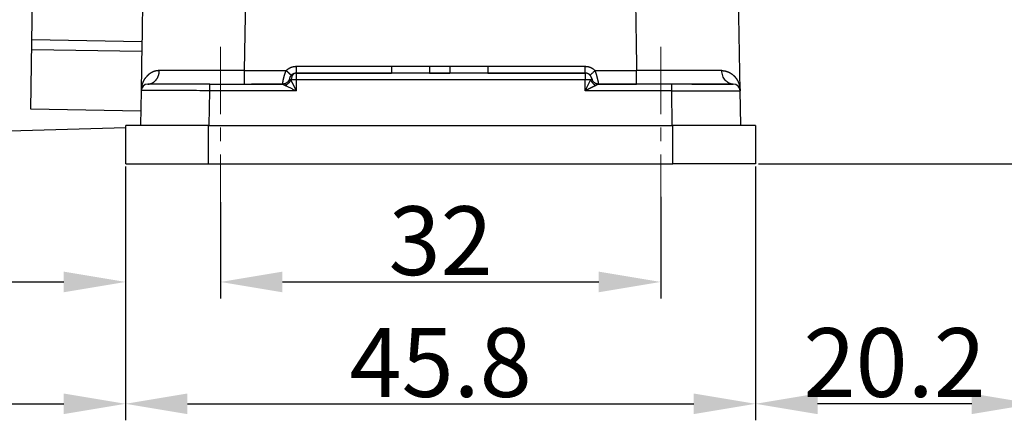
# Model space of a CAD drawing. Units: millimetres. Extents: x 1371 to 1965, y 481 to 901.
# Drawn here: x 1633 to 1704, y 728 to 757 of the extents above; entities that cross this region are included whole.
import ezdxf

# ---------------------------------------------------------------- set-up
doc = ezdxf.new("R2010")
doc.units = ezdxf.units.MM
doc.header["$LTSCALE"] = 65.395
doc.header["$PDMODE"] = 3
doc.header["$PDSIZE"] = 8
doc.linetypes.add('CENTER', pattern=[0.6, 0.375, -0.075, 0.075, -0.075])
doc.layers.get('0').update_dxf_attribs({"linetype": 'CONTINUOUS', "lineweight": 30})
doc.layers.get('Defpoints').update_dxf_attribs({"linetype": 'CONTINUOUS'})
doc.layers.add('Cen', color=1, linetype='CENTER', lineweight=15)
doc.layers.add('Dim', color=3, linetype='CONTINUOUS', lineweight=15)
doc.styles.add('Romans字体', font='romans.shx', dxfattribs={"width": 0.75})
doc.dimstyles.new('01', dxfattribs={"dimtxt": 5, "dimasz": 4.5, "dimexe": 1.2, "dimexo": 0.2, "dimgap": 0.5, "dimtad": 1, "dimdec": 1, "dimdsep": 46, "dimtxsty": 'Romans字体', "dimcen": 0, "dimclrd": 1, "dimclre": 6, "dimclrt": 4, "dimazin": 2, "dimtfac": 1, "dimtdec": 1, "dimtofl": 0, "dimtmove": 0, "dimatfit": 3, "dimfxl": 1, "dimtolj": 1, "dimtzin": 0, "dimarcsym": 0})

# ---------------------------------------------------------------- blocks, each defined once
blk = doc.blocks.new('*D46')
at = {"layer": 'Defpoints', "color": 0, "transparency": 16777216}
for p in [(1679.222, 744.54), (1647.222, 744.154), (1679.222, 738.163)]:
    blk.add_point(p, dxfattribs=at)
at = {"layer": 'Dim', "color": 6, "lineweight": -2, "transparency": 16777216}
for p, q in [((1647.222, 743.954), (1647.222, 736.963)), ((1679.222, 744.34), (1679.222, 736.963))]:
    blk.add_line(p, q, dxfattribs=at)
at = {"layer": 'Dim', "color": 1, "lineweight": -2, "transparency": 16777216}
blk.add_line((1651.722, 738.163), (1674.722, 738.163), dxfattribs=at)
at = {"layer": 'Dim', "color": 1, "transparency": 16777216}
for points in [[(1651.722, 738.913), (1651.722, 737.413), (1647.222, 738.163)], [(1674.722, 738.913), (1674.722, 737.413), (1679.222, 738.163)]]:
    blk.add_solid(points, dxfattribs=at)
at = {"layer": 'Dim', "color": 4, "transparency": 16777216, "insert": (1663.222, 741.163), "char_height": 5, "attachment_point": 5, "style": 'Romans字体'}
blk.add_mtext('\\A1;32', dxfattribs=at)
blk = doc.blocks.new('*D47')
at = {"layer": 'Defpoints', "color": 0, "transparency": 16777216}
for p in [(1672.439, 775.747), (1686.122, 746.747), (1719.814, 746.747)]:
    blk.add_point(p, dxfattribs=at)
at = {"layer": 'Dim', "color": 6, "lineweight": -2, "transparency": 16777216}
for p, q in [((1672.639, 775.747), (1721.014, 775.747)), ((1686.322, 746.747), (1721.014, 746.747))]:
    blk.add_line(p, q, dxfattribs=at)
at = {"layer": 'Dim', "color": 1, "lineweight": -2, "transparency": 16777216}
blk.add_line((1719.814, 771.247), (1719.814, 751.247), dxfattribs=at)
at = {"layer": 'Dim', "color": 1, "transparency": 16777216}
for points in [[(1719.064, 771.247), (1720.564, 771.247), (1719.814, 775.747)], [(1719.064, 751.247), (1720.564, 751.247), (1719.814, 746.747)]]:
    blk.add_solid(points, dxfattribs=at)
at = {"layer": 'Dim', "color": 4, "transparency": 16777216, "insert": (1716.814, 761.247), "char_height": 5, "attachment_point": 5, "rotation": 90, "style": 'Romans字体'}
blk.add_mtext('\\A1;29', dxfattribs=at)
blk = doc.blocks.new('*D48')
at = {"layer": 'Defpoints', "color": 0, "transparency": 16777216}
for p in [(1640.322, 746.747), (1686.122, 746.747), (1686.122, 729.305)]:
    blk.add_point(p, dxfattribs=at)
at = {"layer": 'Dim', "color": 6, "lineweight": -2, "transparency": 16777216}
for p, q in [((1640.322, 746.547), (1640.322, 728.105)), ((1686.122, 746.547), (1686.122, 728.105))]:
    blk.add_line(p, q, dxfattribs=at)
at = {"layer": 'Dim', "color": 1, "lineweight": -2, "transparency": 16777216}
blk.add_line((1644.822, 729.305), (1681.622, 729.305), dxfattribs=at)
at = {"layer": 'Dim', "color": 1, "transparency": 16777216}
for points in [[(1644.822, 730.055), (1644.822, 728.555), (1640.322, 729.305)], [(1681.622, 730.055), (1681.622, 728.555), (1686.122, 729.305)]]:
    blk.add_solid(points, dxfattribs=at)
at = {"layer": 'Dim', "color": 4, "transparency": 16777216, "insert": (1663.222, 732.305), "char_height": 5, "attachment_point": 5, "style": 'Romans字体'}
blk.add_mtext('\\A1;45.8', dxfattribs=at)
blk = doc.blocks.new('*D49')
at = {"layer": 'Defpoints', "color": 0, "transparency": 16777216}
for p in [(1706.328, 764.447), (1686.122, 736.926), (1686.122, 729.305)]:
    blk.add_point(p, dxfattribs=at)
at = {"layer": 'Dim', "color": 6, "lineweight": -2, "transparency": 16777216}
for p, q in [((1706.328, 764.247), (1706.328, 728.105)), ((1686.122, 736.726), (1686.122, 728.105))]:
    blk.add_line(p, q, dxfattribs=at)
at = {"layer": 'Dim', "color": 1, "lineweight": -2, "transparency": 16777216}
blk.add_line((1701.828, 729.305), (1690.622, 729.305), dxfattribs=at)
at = {"layer": 'Dim', "color": 1, "transparency": 16777216}
for points in [[(1690.622, 730.055), (1690.622, 728.555), (1686.122, 729.305)], [(1701.828, 730.055), (1701.828, 728.555), (1706.328, 729.305)]]:
    blk.add_solid(points, dxfattribs=at)
at = {"layer": 'Dim', "color": 4, "transparency": 16777216, "insert": (1696.225, 732.305), "char_height": 5, "attachment_point": 5, "style": 'Romans字体'}
blk.add_mtext('\\A1;20.2', dxfattribs=at)
blk = doc.blocks.new('*D50')
at = {"layer": 'Defpoints', "color": 0, "transparency": 16777216}
for p in [(1567.783, 775.847), (1640.322, 736.926), (1640.322, 729.305)]:
    blk.add_point(p, dxfattribs=at)
at = {"layer": 'Dim', "color": 6, "lineweight": -2, "transparency": 16777216}
for p, q in [((1567.783, 775.647), (1567.783, 728.105)), ((1640.322, 736.726), (1640.322, 728.105))]:
    blk.add_line(p, q, dxfattribs=at)
at = {"layer": 'Dim', "color": 1, "lineweight": -2, "transparency": 16777216}
blk.add_line((1572.283, 729.305), (1635.822, 729.305), dxfattribs=at)
at = {"layer": 'Dim', "color": 1, "transparency": 16777216}
for points in [[(1572.283, 730.055), (1572.283, 728.555), (1567.783, 729.305)], [(1635.822, 730.055), (1635.822, 728.555), (1640.322, 729.305)]]:
    blk.add_solid(points, dxfattribs=at)
at = {"layer": 'Dim', "color": 4, "transparency": 16777216, "insert": (1604.052, 732.305), "char_height": 5, "attachment_point": 5, "style": 'Romans字体'}
blk.add_mtext('\\A1;72.5', dxfattribs=at)
blk = doc.blocks.new('*D51')
at = {"layer": 'Defpoints', "color": 0, "transparency": 16777216}
for p in [(1615.347, 810.397), (1640.322, 738.859), (1640.322, 738.163)]:
    blk.add_point(p, dxfattribs=at)
at = {"layer": 'Dim', "color": 6, "lineweight": -2, "transparency": 16777216}
for p, q in [((1615.347, 810.197), (1615.347, 736.963)), ((1640.322, 738.659), (1640.322, 736.963))]:
    blk.add_line(p, q, dxfattribs=at)
at = {"layer": 'Dim', "color": 1, "lineweight": -2, "transparency": 16777216}
blk.add_line((1619.847, 738.163), (1635.822, 738.163), dxfattribs=at)
at = {"layer": 'Dim', "color": 1, "transparency": 16777216}
for points in [[(1619.847, 738.913), (1619.847, 737.413), (1615.347, 738.163)], [(1635.822, 738.913), (1635.822, 737.413), (1640.322, 738.163)]]:
    blk.add_solid(points, dxfattribs=at)
at = {"layer": 'Dim', "color": 4, "transparency": 16777216, "insert": (1627.834, 741.163), "char_height": 5, "attachment_point": 5, "style": 'Romans字体'}
blk.add_mtext('\\A1;25', dxfattribs=at)

msp = doc.modelspace()

# ---------------------------------------------------------------- linework, layer by layer
at = {"linetype": 'Continuous', "lineweight": 25}
for p, q in [((1648.974, 753.53), (1649.266, 770.253)), ((1633.425, 750.717), (1633.743, 768.932)), ((1684.995, 752.056), (1684.742, 766.559)), ((1633.513, 755.784), (1641.512, 755.645)), ((1633.501, 755.07), (1641.499, 754.93)), ((1652.722, 753.839), (1659.646, 753.839)), ((1659.646, 753.847), (1659.646, 753.347)), ((1659.646, 753.847), (1662.42, 753.847)), ((1662.42, 753.847), (1662.42, 753.347)), ((1662.42, 753.839), (1663.886, 753.839)), ((1663.886, 753.847), (1663.886, 753.347)), ((1663.886, 753.847), (1666.66, 753.847)), ((1666.659, 753.839), (1673.722, 753.839)), ((1666.66, 753.847), (1666.66, 753.347)), ((1648.974, 753.53), (1651.999, 753.53)), ((1652.361, 753.193), (1652.354, 753.198)), ((1652.722, 753.347), (1659.647, 753.347)), ((1652.722, 753.347), (1652.722, 752.856)), ((1662.42, 753.347), (1663.886, 753.347)), ((1666.66, 753.347), (1673.722, 753.347)), ((1674.083, 753.193), (1674.09, 753.198)), ((1674.445, 753.53), (1677.47, 753.53)), ((1646.449, 752.547), (1641.949, 752.547)), ((1651.742, 752.547), (1649.472, 752.547)), ((1652.722, 752.856), (1652.722, 752.056)), ((1679.996, 752.547), (1674.701, 752.547)), ((1674.702, 752.547), (1677.47, 752.547)), ((1684.495, 752.547), (1679.996, 752.547)), ((1641.449, 752.056), (1641.405, 749.548)), ((1646.405, 749.548), (1646.448, 752.056)), ((1652.722, 752.056), (1646.448, 752.056)), ((1679.995, 752.056), (1673.722, 752.056)), ((1679.995, 752.056), (1680.039, 749.548)), ((1685.038, 749.548), (1684.994, 752.089)), ((1641.423, 750.578), (1633.425, 750.717)), ((1646.337, 749.547), (1640.338, 749.547)), ((1686.106, 749.547), (1680.107, 749.547)), ((1640.338, 749.362), (1628.394, 749.023)), ((1640.338, 746.747), (1646.337, 746.747)), ((1686.106, 746.747), (1680.107, 746.747))]:
    msp.add_line(p, q, dxfattribs=at)
msp.add_arc((1652.722, 752.847), 0.5, 90.27666, 168.46477, dxfattribs=at)
for centre, major_axis, ratio, start_param, end_param in [((1641.949, 752.047), (0, -0.5), 1, 3.141611, 4.694918), ((1646.448, 752.047), (0, 0.5), 0.000054, 4.729843, 6.283172), ((1652.722, 752.847), (-0.5, 0), 0.017452, 5.497787, 5.639888), ((1652.722, 752.847), (-0.5, 0), 0.017452, 4.712389, 5.497787), ((1679.995, 752.047), (0, -0.5), 0.000054, 3.159052, 4.694796), ((1684.495, 752.047), (0, -0.5), 1, 1.588249, 3.141567)]:
    msp.add_ellipse(centre, major_axis=major_axis, ratio=ratio, start_param=start_param, end_param=end_param, dxfattribs=at)
for points, degree in [([(1641.767, 770.257), (1641.661, 764.19), (1641.555, 758.123), (1641.449, 752.056)], 3), ([(1677.256, 765.825), (1677.327, 761.727), (1677.399, 757.628), (1677.47, 753.53)], 3), ([(1673.722, 753.839), (1673.925, 753.838), (1674.298, 753.681), (1674.445, 753.53)], 2), ([(1673.774, 753.345), (1673.751, 753.347), (1673.723, 753.343)], 2), ([(1674.276, 752.855), (1674.229, 752.868), (1674.21, 752.956)], 2), ([(1646.449, 752.547), (1651.744, 752.547)], 1), ([(1673.722, 752.856), (1666.722, 752.856), (1659.722, 752.856), (1652.722, 752.856)], 3), ([(1673.722, 752.056), (1673.722, 752.323), (1673.722, 752.59), (1673.722, 752.856)], 3), ([(1640.338, 746.747), (1640.338, 749.547)], 1), ([(1646.337, 746.747), (1646.337, 747.681), (1646.337, 748.614), (1646.337, 749.547)], 3), ([(1646.337, 749.547), (1680.107, 749.547)], 1), ([(1680.107, 746.747), (1680.107, 749.547)], 1), ([(1686.106, 749.547), (1686.106, 746.747)], 1), ([(1646.337, 746.747), (1657.594, 746.747), (1668.85, 746.747), (1680.107, 746.747)], 3)]:
    msp.add_open_spline(points, degree=degree, dxfattribs=at)
for points, degree, knots in [([(1651.999, 753.53), (1652.146, 753.679), (1652.331, 753.759), (1652.513, 753.837), (1652.722, 753.839)], 2, [0, 0, 0, 0.5, 0.5, 1, 1, 1]), ([(1652.722, 753.839), (1652.722, 753.806), (1652.722, 753.774), (1652.722, 753.711), (1652.722, 753.68), (1652.722, 753.62), (1652.722, 753.592), (1652.722, 753.538), (1652.722, 753.514), (1652.722, 753.468), (1652.722, 753.448), (1652.722, 753.412), (1652.722, 753.397), (1652.722, 753.372), (1652.722, 753.363), (1652.722, 753.351), (1652.722, 753.347), (1652.722, 753.347)], 3, [0, 0, 0, 0, 0.125039, 0.125039, 0.250077, 0.250077, 0.375116, 0.375116, 0.500155, 0.500155, 0.625194, 0.625194, 0.750232, 0.750232, 0.875271, 0.875271, 1, 1, 1, 1]), ([(1673.722, 753.347), (1673.722, 753.347), (1673.722, 753.351), (1673.722, 753.363), (1673.722, 753.372), (1673.722, 753.397), (1673.722, 753.412), (1673.722, 753.448), (1673.722, 753.468), (1673.722, 753.514), (1673.722, 753.538), (1673.722, 753.592), (1673.722, 753.62), (1673.722, 753.68), (1673.722, 753.711), (1673.722, 753.774), (1673.722, 753.806), (1673.722, 753.839)], 3, [0, 0, 0, 0, 0.124729, 0.124729, 0.249768, 0.249768, 0.374806, 0.374806, 0.499845, 0.499845, 0.624884, 0.624884, 0.749923, 0.749923, 0.874961, 0.874961, 1, 1, 1, 1]), ([(1642.775, 753.523), (1642.77, 753.523), (1642.761, 753.524), (1642.746, 753.524), (1642.731, 753.524), (1642.717, 753.523), (1642.703, 753.523), (1642.688, 753.522), (1642.674, 753.521), (1642.66, 753.52), (1642.646, 753.519), (1642.632, 753.517), (1642.618, 753.516), (1642.605, 753.514), (1642.591, 753.512), (1642.578, 753.51), (1642.564, 753.508), (1642.551, 753.505), (1642.538, 753.503), (1642.525, 753.5), (1642.511, 753.497), (1642.499, 753.494), (1642.486, 753.491), (1642.473, 753.488), (1642.46, 753.485), (1642.448, 753.481), (1642.435, 753.477), (1642.423, 753.474), (1642.411, 753.47), (1642.399, 753.466), (1642.386, 753.461), (1642.374, 753.457), (1642.363, 753.453), (1642.351, 753.448), (1642.339, 753.444), (1642.328, 753.439), (1642.316, 753.434), (1642.305, 753.429), (1642.293, 753.424), (1642.282, 753.419), (1642.271, 753.414), (1642.26, 753.408), (1642.249, 753.403), (1642.238, 753.397), (1642.227, 753.392), (1642.217, 753.386), (1642.206, 753.38), (1642.195, 753.374), (1642.185, 753.368), (1642.175, 753.362), (1642.164, 753.356), (1642.154, 753.35), (1642.144, 753.344), (1642.134, 753.338), (1642.124, 753.331), (1642.115, 753.325), (1642.105, 753.318), (1642.095, 753.312), (1642.086, 753.305), (1642.076, 753.298), (1642.067, 753.292), (1642.057, 753.285), (1642.048, 753.278), (1642.039, 753.271), (1642.03, 753.264), (1642.021, 753.257), (1642.012, 753.25), (1642.003, 753.243), (1641.995, 753.236), (1641.986, 753.228), (1641.978, 753.221), (1641.969, 753.214), (1641.961, 753.207), (1641.952, 753.199), (1641.944, 753.192), (1641.936, 753.184), (1641.928, 753.177), (1641.92, 753.169), (1641.912, 753.162), (1641.904, 753.154), (1641.896, 753.147), (1641.889, 753.139), (1641.881, 753.131), (1641.873, 753.123), (1641.866, 753.116), (1641.859, 753.108), (1641.84, 753.088), (1641.811, 753.056), (1641.774, 753.01), (1641.739, 752.964), (1641.708, 752.917), (1641.679, 752.871), (1641.653, 752.826), (1641.628, 752.78), (1641.607, 752.736), (1641.587, 752.692), (1641.569, 752.649), (1641.552, 752.607), (1641.538, 752.566), (1641.525, 752.526), (1641.513, 752.487), (1641.503, 752.449), (1641.494, 752.413), (1641.486, 752.377), (1641.479, 752.343), (1641.473, 752.311), (1641.468, 752.279), (1641.464, 752.249), (1641.46, 752.221), (1641.457, 752.193), (1641.455, 752.167), (1641.453, 752.142), (1641.451, 752.119), (1641.45, 752.097), (1641.45, 752.076), (1641.449, 752.063), (1641.449, 752.056)], 3, [0, 0, 0, 0, 0.005544, 0.011079, 0.016607, 0.022127, 0.027639, 0.033144, 0.038642, 0.044132, 0.049615, 0.055091, 0.06056, 0.066022, 0.071478, 0.076926, 0.082367, 0.087802, 0.09323, 0.098651, 0.104065, 0.109472, 0.114872, 0.120266, 0.125653, 0.131033, 0.136407, 0.141775, 0.147136, 0.152492, 0.157841, 0.163184, 0.16852, 0.173851, 0.179175, 0.184494, 0.189806, 0.195113, 0.200413, 0.205708, 0.210996, 0.216278, 0.221554, 0.226824, 0.232089, 0.237347, 0.2426, 0.247847, 0.253088, 0.258324, 0.263553, 0.268778, 0.273996, 0.279209, 0.284417, 0.289619, 0.294815, 0.300006, 0.305191, 0.310371, 0.315545, 0.320714, 0.325877, 0.331034, 0.336186, 0.341332, 0.346473, 0.351609, 0.356739, 0.361863, 0.366982, 0.372096, 0.377204, 0.382308, 0.387405, 0.392498, 0.397585, 0.402667, 0.407744, 0.412815, 0.417881, 0.422942, 0.427998, 0.433048, 0.438094, 0.443134, 0.448168, 0.476835, 0.504813, 0.532104, 0.558707, 0.584622, 0.609848, 0.634386, 0.658234, 0.681395, 0.703867, 0.725651, 0.746746, 0.767153, 0.78687, 0.805899, 0.824239, 0.841889, 0.858851, 0.875123, 0.890707, 0.905601, 0.919808, 0.933326, 0.946156, 0.958299, 0.969755, 0.980524, 0.990605, 1, 1, 1, 1]), ([(1648.974, 753.53), (1648.67, 753.53), (1648.366, 753.529), (1647.762, 753.529), (1647.463, 753.529), (1646.873, 753.528), (1646.582, 753.528), (1646.014, 753.527), (1645.737, 753.527), (1645.199, 753.526), (1644.939, 753.526), (1644.44, 753.526), (1644.201, 753.525), (1643.748, 753.525), (1643.534, 753.524), (1643.133, 753.524), (1642.947, 753.524), (1642.775, 753.523)], 3, [0, 0, 0, 0, 0.125, 0.125, 0.25, 0.25, 0.375, 0.375, 0.5, 0.5, 0.625, 0.625, 0.75, 0.75, 0.875, 0.875, 1, 1, 1, 1]), ([(1648.974, 752.547), (1648.974, 752.547), (1648.974, 752.554), (1648.974, 752.579), (1648.974, 752.597), (1648.974, 752.646), (1648.974, 752.677), (1648.974, 752.748), (1648.974, 752.789), (1648.974, 752.88), (1648.974, 752.929), (1648.974, 753.036), (1648.974, 753.093), (1648.974, 753.212), (1648.974, 753.274), (1648.974, 753.401), (1648.974, 753.465), (1648.974, 753.53)], 3, [0, 0, 0, 0, 0.124851, 0.124851, 0.249872, 0.249872, 0.374893, 0.374893, 0.499915, 0.499915, 0.624936, 0.624936, 0.749957, 0.749957, 0.874979, 0.874979, 1, 1, 1, 1]), ([(1651.742, 752.566), (1651.742, 752.567), (1651.743, 752.569), (1651.743, 752.571), (1651.743, 752.575), (1651.744, 752.579), (1651.744, 752.582), (1651.745, 752.587), (1651.745, 752.591), (1651.746, 752.595), (1651.746, 752.6), (1651.747, 752.605), (1651.748, 752.61), (1651.748, 752.615), (1651.749, 752.621), (1651.75, 752.626), (1651.751, 752.632), (1651.752, 752.638), (1651.752, 752.644), (1651.753, 752.651), (1651.754, 752.657), (1651.755, 752.664), (1651.757, 752.671), (1651.758, 752.678), (1651.759, 752.685), (1651.76, 752.692), (1651.761, 752.7), (1651.763, 752.707), (1651.764, 752.715), (1651.765, 752.723), (1651.767, 752.731), (1651.768, 752.739), (1651.77, 752.747), (1651.771, 752.756), (1651.773, 752.764), (1651.774, 752.773), (1651.776, 752.782), (1651.778, 752.791), (1651.779, 752.799), (1651.781, 752.809), (1651.783, 752.818), (1651.785, 752.827), (1651.787, 752.836), (1651.788, 752.846), (1651.79, 752.855), (1651.792, 752.865), (1651.794, 752.875), (1651.797, 752.884), (1651.799, 752.894), (1651.801, 752.904), (1651.803, 752.914), (1651.805, 752.924), (1651.808, 752.935), (1651.81, 752.945), (1651.812, 752.955), (1651.815, 752.965), (1651.817, 752.976), (1651.82, 752.986), (1651.822, 752.997), (1651.825, 753.007), (1651.827, 753.018), (1651.83, 753.028), (1651.833, 753.039), (1651.835, 753.05), (1651.838, 753.06), (1651.841, 753.071), (1651.844, 753.082), (1651.847, 753.093), (1651.849, 753.103), (1651.852, 753.114), (1651.855, 753.125), (1651.858, 753.136), (1651.862, 753.147), (1651.865, 753.158), (1651.868, 753.169), (1651.871, 753.179), (1651.874, 753.19), (1651.878, 753.201), (1651.881, 753.212), (1651.884, 753.223), (1651.888, 753.234), (1651.891, 753.245), (1651.895, 753.256), (1651.898, 753.267), (1651.902, 753.277), (1651.905, 753.288), (1651.909, 753.299), (1651.913, 753.31), (1651.916, 753.321), (1651.92, 753.331), (1651.924, 753.342), (1651.928, 753.353), (1651.932, 753.364), (1651.936, 753.374), (1651.94, 753.385), (1651.944, 753.396), (1651.948, 753.406), (1651.952, 753.417), (1651.956, 753.427), (1651.96, 753.438), (1651.964, 753.448), (1651.968, 753.458), (1651.973, 753.469), (1651.977, 753.479), (1651.981, 753.489), (1651.986, 753.5), (1651.99, 753.51), (1651.995, 753.52), (1651.998, 753.527), (1651.999, 753.53)], 3, [0, 0, 0, 0, 0.00853, 0.019551, 0.030537, 0.041488, 0.052403, 0.063283, 0.074128, 0.084938, 0.095713, 0.106454, 0.117159, 0.12783, 0.138466, 0.149068, 0.159636, 0.170169, 0.180668, 0.191133, 0.201564, 0.211961, 0.222324, 0.232654, 0.242949, 0.253212, 0.26344, 0.273636, 0.283798, 0.293927, 0.304023, 0.314086, 0.324116, 0.334114, 0.344079, 0.354011, 0.363911, 0.373779, 0.383614, 0.393418, 0.403189, 0.412928, 0.422636, 0.432312, 0.441957, 0.45157, 0.461152, 0.470703, 0.480223, 0.489712, 0.49917, 0.508598, 0.517995, 0.527361, 0.536697, 0.546003, 0.55528, 0.564526, 0.573742, 0.582929, 0.592086, 0.601214, 0.610313, 0.619383, 0.628424, 0.637436, 0.646419, 0.655374, 0.664301, 0.673199, 0.68207, 0.690912, 0.699727, 0.708514, 0.717274, 0.726006, 0.734712, 0.74339, 0.752042, 0.760667, 0.769265, 0.777837, 0.786384, 0.794904, 0.803398, 0.811867, 0.82031, 0.828728, 0.837121, 0.845489, 0.853833, 0.862151, 0.870446, 0.878716, 0.886962, 0.895185, 0.903384, 0.911559, 0.919711, 0.927841, 0.935947, 0.944031, 0.952092, 0.960131, 0.968148, 0.976143, 0.984117, 0.992069, 1, 1, 1, 1]), ([(1652.232, 752.947), (1652.221, 752.892), (1652.2, 752.838), (1652.141, 752.74), (1652.103, 752.696), (1652.015, 752.623), (1651.965, 752.595), (1651.858, 752.556), (1651.801, 752.546), (1651.744, 752.546)], 3, [0, 0, 0, 0, 0.25, 0.25, 0.5, 0.5, 0.75, 0.75, 1, 1, 1, 1]), ([(1652.232, 752.947), (1652.232, 752.948), (1652.232, 752.948), (1652.232, 752.948), (1652.232, 752.947), (1652.233, 752.947), (1652.233, 752.946), (1652.233, 752.945), (1652.234, 752.944), (1652.234, 752.942), (1652.235, 752.941), (1652.236, 752.939), (1652.237, 752.937), (1652.238, 752.935), (1652.239, 752.932), (1652.24, 752.93), (1652.241, 752.927), (1652.243, 752.924), (1652.244, 752.921), (1652.246, 752.918), (1652.25, 752.912), (1652.257, 752.902), (1652.268, 752.89), (1652.279, 752.879), (1652.291, 752.87), (1652.302, 752.863), (1652.312, 752.857), (1652.319, 752.854), (1652.322, 752.853)], 3, [0, 0, 0, 0, 0.020715, 0.041666, 0.062876, 0.084366, 0.106156, 0.128264, 0.150705, 0.173493, 0.196641, 0.220159, 0.244055, 0.268337, 0.293011, 0.318081, 0.343549, 0.369418, 0.395689, 0.42236, 0.44943, 0.55836, 0.657304, 0.746185, 0.824935, 0.893499, 0.951851, 1, 1, 1, 1]), ([(1652.718, 753.347), (1652.695, 753.347), (1652.672, 753.344), (1652.627, 753.331), (1652.605, 753.322), (1652.563, 753.297), (1652.543, 753.282), (1652.505, 753.246), (1652.487, 753.225), (1652.454, 753.18), (1652.44, 753.155), (1652.415, 753.101), (1652.404, 753.073), (1652.386, 753.013), (1652.38, 752.982), (1652.371, 752.918), (1652.368, 752.886), (1652.368, 752.854)], 3, [0, 0, 0, 0, 0.125, 0.125, 0.25, 0.25, 0.375, 0.375, 0.5, 0.5, 0.625, 0.625, 0.75, 0.75, 0.875, 0.875, 1, 1, 1, 1]), ([(1673.722, 753.347), (1666.721, 753.347), (1659.721, 753.347), (1652.72, 753.347), (1652.72, 753.347), (1652.719, 753.347)], 3, [0, 0, 0, 0, 0.99998, 0.99998, 1, 1, 1, 1]), ([(1673.722, 753.348), (1673.722, 753.348), (1673.722, 753.347), (1673.722, 753.347), (1673.722, 753.346), (1673.722, 753.344), (1673.722, 753.343), (1673.722, 753.341), (1673.722, 753.339), (1673.722, 753.336), (1673.722, 753.334), (1673.722, 753.331), (1673.722, 753.328), (1673.722, 753.324), (1673.722, 753.32), (1673.722, 753.316), (1673.722, 753.312), (1673.722, 753.307), (1673.722, 753.302), (1673.722, 753.297), (1673.722, 753.291), (1673.722, 753.286), (1673.722, 753.28), (1673.722, 753.273), (1673.722, 753.267), (1673.722, 753.26), (1673.722, 753.253), (1673.722, 753.246), (1673.722, 753.238), (1673.722, 753.23), (1673.722, 753.222), (1673.722, 753.214), (1673.722, 753.202), (1673.722, 753.186), (1673.722, 753.167), (1673.722, 753.147), (1673.722, 753.127), (1673.722, 753.105), (1673.722, 753.083), (1673.722, 753.061), (1673.722, 753.038), (1673.722, 753.014), (1673.722, 752.989), (1673.722, 752.964), (1673.722, 752.938), (1673.722, 752.911), (1673.722, 752.884), (1673.722, 752.866), (1673.722, 752.856)], 3, [0, 0, 0, 0, 0.017299, 0.034447, 0.051443, 0.068288, 0.084987, 0.101543, 0.117964, 0.134258, 0.150436, 0.166507, 0.182482, 0.198373, 0.214192, 0.229949, 0.245656, 0.261326, 0.276968, 0.292593, 0.308211, 0.323833, 0.339469, 0.355128, 0.370821, 0.386556, 0.402342, 0.418187, 0.434102, 0.450095, 0.466176, 0.482354, 0.49864, 0.532075, 0.565133, 0.597895, 0.630437, 0.662841, 0.695192, 0.727584, 0.760115, 0.792894, 0.82603, 0.85963, 0.893784, 0.928558, 0.963973, 1, 1, 1, 1]), ([(1674.212, 752.948), (1674.211, 752.952), (1674.209, 752.961), (1674.205, 752.975), (1674.202, 752.988), (1674.198, 753.001), (1674.193, 753.014), (1674.189, 753.026), (1674.184, 753.039), (1674.179, 753.051), (1674.173, 753.063), (1674.168, 753.074), (1674.162, 753.086), (1674.155, 753.097), (1674.149, 753.108), (1674.142, 753.119), (1674.135, 753.13), (1674.127, 753.14), (1674.12, 753.151), (1674.112, 753.161), (1674.104, 753.171), (1674.095, 753.18), (1674.086, 753.19), (1674.077, 753.199), (1674.068, 753.208), (1674.059, 753.217), (1674.049, 753.226), (1674.036, 753.237), (1674.02, 753.249), (1674, 753.263), (1673.98, 753.276), (1673.959, 753.288), (1673.938, 753.299), (1673.916, 753.309), (1673.893, 753.318), (1673.871, 753.325), (1673.847, 753.332), (1673.823, 753.337), (1673.799, 753.341), (1673.779, 753.344), (1673.768, 753.345), (1673.765, 753.345)], 3, [0, 0, 0, 0, 0.021757, 0.043335, 0.064733, 0.085953, 0.107001, 0.127886, 0.148617, 0.169208, 0.189672, 0.210025, 0.23028, 0.250455, 0.270564, 0.290623, 0.310648, 0.330655, 0.350657, 0.37067, 0.390706, 0.41078, 0.430906, 0.451097, 0.471365, 0.491724, 0.512187, 0.532766, 0.57079, 0.608479, 0.645915, 0.683187, 0.720388, 0.757613, 0.794966, 0.83255, 0.870467, 0.908808, 0.947651, 0.987057, 1, 1, 1, 1]), ([(1674.112, 753.217), (1674.121, 753.226), (1674.132, 753.236), (1674.159, 753.26), (1674.174, 753.274), (1674.207, 753.305), (1674.226, 753.322), (1674.265, 753.359), (1674.286, 753.379), (1674.329, 753.42), (1674.352, 753.441), (1674.398, 753.485), (1674.421, 753.508), (1674.445, 753.53)], 3, [0, 0, 0, 0, 0.166649, 0.166649, 0.333319, 0.333319, 0.49999, 0.49999, 0.66666, 0.66666, 0.83333, 0.83333, 1, 1, 1, 1]), ([(1674.212, 752.948), (1674.212, 752.947), (1674.21, 752.945), (1674.202, 752.936), (1674.196, 752.93), (1674.181, 752.914), (1674.171, 752.904), (1674.149, 752.881), (1674.136, 752.868), (1674.122, 752.853)], 3, [0, 0, 0, 0, 0.25, 0.25, 0.5, 0.5, 0.75, 0.75, 1, 1, 1, 1]), ([(1674.31, 752.735), (1674.286, 752.766), (1674.265, 752.8), (1674.232, 752.871), (1674.22, 752.909), (1674.212, 752.948)], 3, [0, 0, 0, 0, 0.5, 0.5, 1, 1, 1, 1]), ([(1674.702, 752.548), (1674.702, 752.548), (1674.702, 752.548), (1674.702, 752.548), (1674.702, 752.548), (1674.702, 752.549), (1674.702, 752.55), (1674.702, 752.551), (1674.702, 752.553), (1674.702, 752.554), (1674.702, 752.556), (1674.702, 752.558), (1674.702, 752.561), (1674.702, 752.563), (1674.702, 752.566), (1674.702, 752.569), (1674.702, 752.572), (1674.702, 752.575), (1674.702, 752.579), (1674.702, 752.583), (1674.702, 752.587), (1674.702, 752.591), (1674.701, 752.596), (1674.701, 752.6), (1674.701, 752.605), (1674.701, 752.61), (1674.7, 752.615), (1674.7, 752.621), (1674.699, 752.627), (1674.699, 752.633), (1674.698, 752.639), (1674.698, 752.645), (1674.697, 752.652), (1674.696, 752.658), (1674.695, 752.665), (1674.694, 752.672), (1674.693, 752.68), (1674.692, 752.687), (1674.691, 752.695), (1674.69, 752.703), (1674.689, 752.711), (1674.688, 752.719), (1674.686, 752.728), (1674.685, 752.737), (1674.683, 752.745), (1674.681, 752.754), (1674.679, 752.764), (1674.677, 752.773), (1674.675, 752.782), (1674.673, 752.792), (1674.671, 752.802), (1674.668, 752.812), (1674.666, 752.822), (1674.663, 752.832), (1674.66, 752.845), (1674.655, 752.861), (1674.65, 752.88), (1674.645, 752.9), (1674.64, 752.92), (1674.634, 752.941), (1674.629, 752.962), (1674.624, 752.984), (1674.618, 753.006), (1674.612, 753.029), (1674.607, 753.051), (1674.6, 753.075), (1674.594, 753.098), (1674.588, 753.122), (1674.581, 753.147), (1674.574, 753.171), (1674.567, 753.196), (1674.559, 753.221), (1674.551, 753.246), (1674.543, 753.272), (1674.535, 753.297), (1674.526, 753.323), (1674.517, 753.349), (1674.507, 753.375), (1674.498, 753.401), (1674.488, 753.427), (1674.477, 753.453), (1674.467, 753.479), (1674.456, 753.504), (1674.448, 753.522), (1674.445, 753.53)], 3, [0, 0, 0, 0, 0.009328, 0.018658, 0.027988, 0.037319, 0.046651, 0.055984, 0.065318, 0.074653, 0.08399, 0.093328, 0.102668, 0.11201, 0.121353, 0.130698, 0.140046, 0.149395, 0.158748, 0.168102, 0.17746, 0.18682, 0.196183, 0.20555, 0.214921, 0.224295, 0.233673, 0.243056, 0.252443, 0.261835, 0.271233, 0.280636, 0.290046, 0.299461, 0.308884, 0.318314, 0.327752, 0.337198, 0.346651, 0.35611, 0.365574, 0.375041, 0.384512, 0.393985, 0.403459, 0.412933, 0.422406, 0.431878, 0.441348, 0.450815, 0.460279, 0.469738, 0.479193, 0.488643, 0.498087, 0.514754, 0.531474, 0.548254, 0.565097, 0.582001, 0.598965, 0.615985, 0.633061, 0.650187, 0.667362, 0.684582, 0.701844, 0.719142, 0.736473, 0.753834, 0.771224, 0.788648, 0.806111, 0.823612, 0.841153, 0.858731, 0.876344, 0.893985, 0.911648, 0.929323, 0.947002, 0.964673, 0.982337, 1, 1, 1, 1]), ([(1683.668, 753.523), (1683.497, 753.524), (1683.311, 753.524), (1682.91, 753.524), (1682.696, 753.525), (1682.243, 753.525), (1682.004, 753.526), (1681.505, 753.526), (1681.245, 753.526), (1680.707, 753.527), (1680.43, 753.527), (1679.862, 753.528), (1679.571, 753.528), (1678.981, 753.529), (1678.682, 753.529), (1678.078, 753.529), (1677.774, 753.53), (1677.47, 753.53)], 3, [0, 0, 0, 0, 0.125, 0.125, 0.25, 0.25, 0.375, 0.375, 0.5, 0.5, 0.625, 0.625, 0.75, 0.75, 0.875, 0.875, 1, 1, 1, 1]), ([(1677.47, 752.547), (1677.47, 752.547), (1677.47, 752.554), (1677.47, 752.579), (1677.47, 752.597), (1677.47, 752.646), (1677.47, 752.677), (1677.47, 752.748), (1677.47, 752.789), (1677.47, 752.88), (1677.47, 752.929), (1677.47, 753.036), (1677.47, 753.093), (1677.47, 753.212), (1677.47, 753.274), (1677.47, 753.401), (1677.47, 753.465), (1677.47, 753.53)], 3, [0, 0, 0, 0, 0.125, 0.125, 0.25, 0.25, 0.375, 0.375, 0.5, 0.5, 0.625, 0.625, 0.75, 0.75, 0.875, 0.875, 1, 1, 1, 1]), ([(1683.668, 753.523), (1683.673, 753.523), (1683.682, 753.524), (1683.696, 753.524), (1683.709, 753.524), (1683.723, 753.523), (1683.737, 753.523), (1683.751, 753.522), (1683.764, 753.521), (1683.778, 753.52), (1683.792, 753.519), (1683.806, 753.518), (1683.82, 753.516), (1683.834, 753.514), (1683.848, 753.512), (1683.862, 753.51), (1683.877, 753.507), (1683.891, 753.504), (1683.905, 753.501), (1683.919, 753.498), (1683.933, 753.495), (1683.948, 753.492), (1683.962, 753.488), (1683.976, 753.484), (1683.991, 753.48), (1684.005, 753.475), (1684.019, 753.471), (1684.034, 753.466), (1684.048, 753.461), (1684.062, 753.456), (1684.077, 753.451), (1684.091, 753.445), (1684.105, 753.439), (1684.12, 753.434), (1684.134, 753.427), (1684.148, 753.421), (1684.163, 753.414), (1684.177, 753.408), (1684.191, 753.401), (1684.205, 753.394), (1684.22, 753.386), (1684.234, 753.379), (1684.248, 753.371), (1684.262, 753.363), (1684.276, 753.355), (1684.29, 753.346), (1684.304, 753.338), (1684.318, 753.329), (1684.332, 753.32), (1684.346, 753.311), (1684.359, 753.301), (1684.373, 753.292), (1684.387, 753.282), (1684.4, 753.272), (1684.414, 753.262), (1684.427, 753.251), (1684.441, 753.24), (1684.454, 753.23), (1684.467, 753.219), (1684.481, 753.207), (1684.494, 753.196), (1684.507, 753.184), (1684.52, 753.172), (1684.532, 753.16), (1684.545, 753.148), (1684.558, 753.135), (1684.57, 753.123), (1684.584, 753.108), (1684.6, 753.091), (1684.617, 753.072), (1684.634, 753.052), (1684.651, 753.031), (1684.668, 753.01), (1684.685, 752.988), (1684.702, 752.965), (1684.718, 752.942), (1684.734, 752.918), (1684.75, 752.893), (1684.766, 752.868), (1684.781, 752.842), (1684.796, 752.815), (1684.811, 752.788), (1684.826, 752.76), (1684.84, 752.731), (1684.853, 752.702), (1684.866, 752.672), (1684.879, 752.641), (1684.891, 752.61), (1684.903, 752.578), (1684.914, 752.545), (1684.925, 752.511), (1684.935, 752.477), (1684.944, 752.442), (1684.952, 752.407), (1684.96, 752.37), (1684.968, 752.334), (1684.974, 752.296), (1684.98, 752.258), (1684.984, 752.219), (1684.988, 752.179), (1684.991, 752.139), (1684.994, 752.098), (1684.994, 752.07), (1684.995, 752.056)], 3, [0, 0, 0, 0, 0.005092, 0.010227, 0.015407, 0.020631, 0.0259, 0.031214, 0.036573, 0.041978, 0.047429, 0.052927, 0.058471, 0.064062, 0.0697, 0.075385, 0.081119, 0.0869, 0.092729, 0.098607, 0.104533, 0.110508, 0.116533, 0.122606, 0.12873, 0.134903, 0.141126, 0.147399, 0.153722, 0.160096, 0.166521, 0.172996, 0.179523, 0.186101, 0.19273, 0.199411, 0.206143, 0.212928, 0.219764, 0.226653, 0.233594, 0.240587, 0.247633, 0.254732, 0.261884, 0.269088, 0.276346, 0.283657, 0.291021, 0.298439, 0.305911, 0.313436, 0.321015, 0.328648, 0.336336, 0.344077, 0.351872, 0.359722, 0.367627, 0.375586, 0.383599, 0.391668, 0.399791, 0.407969, 0.416202, 0.42449, 0.432834, 0.441232, 0.453182, 0.465364, 0.477781, 0.490432, 0.503317, 0.516437, 0.529793, 0.543383, 0.557209, 0.571271, 0.58557, 0.600104, 0.614875, 0.629883, 0.645127, 0.660609, 0.676328, 0.692284, 0.708478, 0.72491, 0.741579, 0.758487, 0.775633, 0.793017, 0.810639, 0.8285, 0.8466, 0.864938, 0.883515, 0.902332, 0.921387, 0.940681, 0.960215, 0.979988, 1, 1, 1, 1]), ([(1684.495, 752.547), (1684.442, 752.547), (1684.388, 752.554), (1684.284, 752.579), (1684.232, 752.597), (1684.134, 752.646), (1684.086, 752.676), (1683.997, 752.746), (1683.956, 752.787), (1683.879, 752.877), (1683.845, 752.926), (1683.784, 753.032), (1683.758, 753.089), (1683.716, 753.207), (1683.699, 753.269), (1683.676, 753.395), (1683.67, 753.459), (1683.668, 753.523)], 3, [0, 0, 0, 0, 0.125, 0.125, 0.25, 0.25, 0.375, 0.375, 0.5, 0.5, 0.625, 0.625, 0.75, 0.75, 0.875, 0.875, 1, 1, 1, 1]), ([(1644.553, 752.547), (1644.464, 752.547), (1643.911, 752.547), (1642.967, 752.547), (1642.264, 752.547), (1641.949, 752.547)], 3, [0, 0, 0, 0, 0.086257, 0.543129, 1, 1, 1, 1]), ([(1651.744, 752.546), (1651.744, 752.546), (1651.744, 752.546), (1651.745, 752.545), (1651.746, 752.545), (1651.748, 752.544), (1651.749, 752.543), (1651.751, 752.542), (1651.752, 752.541), (1651.754, 752.54), (1651.756, 752.539), (1651.758, 752.538), (1651.76, 752.537), (1651.762, 752.536), (1651.764, 752.534), (1651.767, 752.533), (1651.769, 752.532), (1651.771, 752.53), (1651.774, 752.529), (1651.776, 752.528), (1651.778, 752.526), (1651.781, 752.525), (1651.783, 752.524), (1651.786, 752.523), (1651.789, 752.521), (1651.795, 752.518), (1651.802, 752.514), (1651.81, 752.511), (1651.818, 752.507), (1651.827, 752.503), (1651.836, 752.499), (1651.845, 752.495), (1651.854, 752.492), (1651.863, 752.488), (1651.872, 752.483), (1651.881, 752.479), (1651.889, 752.474), (1651.897, 752.47), (1651.906, 752.465), (1651.914, 752.46), (1651.919, 752.456), (1651.922, 752.454)], 3, [0, 0, 0, 0, 0.027442, 0.054209, 0.080303, 0.105724, 0.130473, 0.154551, 0.177959, 0.200699, 0.222771, 0.244177, 0.264919, 0.284999, 0.304419, 0.323182, 0.341288, 0.358743, 0.375548, 0.391706, 0.407221, 0.422098, 0.43634, 0.449952, 0.46294, 0.498824, 0.534534, 0.570078, 0.605462, 0.640695, 0.675785, 0.710742, 0.743847, 0.776646, 0.809166, 0.841433, 0.873477, 0.905327, 0.93701, 0.968558, 1, 1, 1, 1]), ([(1651.922, 752.453), (1651.949, 752.439), (1651.978, 752.424), (1652.039, 752.394), (1652.07, 752.378), (1652.134, 752.346), (1652.167, 752.33), (1652.234, 752.298), (1652.269, 752.281), (1652.372, 752.232), (1652.443, 752.198), (1652.583, 752.129), (1652.653, 752.094), (1652.722, 752.056)], 3, [0, 0, 0, 0, 0.125, 0.125, 0.25, 0.25, 0.375, 0.375, 0.5, 0.5, 0.75, 0.75, 1, 1, 1, 1]), ([(1652.322, 752.853), (1652.324, 752.849), (1652.328, 752.841), (1652.334, 752.828), (1652.34, 752.815), (1652.347, 752.802), (1652.353, 752.788), (1652.36, 752.774), (1652.367, 752.76), (1652.375, 752.745), (1652.382, 752.73), (1652.39, 752.714), (1652.398, 752.698), (1652.407, 752.682), (1652.415, 752.665), (1652.424, 752.648), (1652.433, 752.63), (1652.442, 752.612), (1652.451, 752.593), (1652.461, 752.574), (1652.471, 752.555), (1652.481, 752.535), (1652.491, 752.515), (1652.502, 752.495), (1652.512, 752.474), (1652.523, 752.453), (1652.534, 752.431), (1652.546, 752.409), (1652.557, 752.386), (1652.569, 752.363), (1652.581, 752.34), (1652.593, 752.316), (1652.605, 752.292), (1652.617, 752.267), (1652.63, 752.242), (1652.643, 752.217), (1652.656, 752.191), (1652.669, 752.165), (1652.682, 752.138), (1652.695, 752.111), (1652.708, 752.084), (1652.717, 752.066), (1652.722, 752.056)], 3, [0, 0, 0, 0, 0.016769, 0.033945, 0.051531, 0.069527, 0.087936, 0.106759, 0.125998, 0.145653, 0.165727, 0.18622, 0.207134, 0.22847, 0.250228, 0.27241, 0.295016, 0.318048, 0.341506, 0.365391, 0.389703, 0.414444, 0.439613, 0.465212, 0.491242, 0.517702, 0.544593, 0.571916, 0.599671, 0.627859, 0.65648, 0.685534, 0.715022, 0.744945, 0.775302, 0.806094, 0.837322, 0.868985, 0.901084, 0.933619, 0.966591, 1, 1, 1, 1]), ([(1674.122, 752.853), (1674.099, 752.854), (1674.072, 752.854), (1674.013, 752.855), (1673.98, 752.855), (1673.911, 752.856), (1673.874, 752.856), (1673.799, 752.856), (1673.761, 752.856), (1673.722, 752.856)], 3, [0, 0, 0, 0, 0.25, 0.25, 0.5, 0.5, 0.75, 0.75, 1, 1, 1, 1]), ([(1674.122, 752.853), (1674.108, 752.825), (1674.093, 752.796), (1674.063, 752.736), (1674.047, 752.705), (1673.999, 752.609), (1673.965, 752.542), (1673.897, 752.406), (1673.862, 752.337), (1673.792, 752.197), (1673.757, 752.127), (1673.722, 752.056)], 3, [0, 0, 0, 0, 0.125, 0.125, 0.25, 0.25, 0.5, 0.5, 0.75, 0.75, 1, 1, 1, 1]), ([(1674.522, 752.453), (1674.518, 752.451), (1674.509, 752.447), (1674.496, 752.441), (1674.482, 752.434), (1674.468, 752.428), (1674.454, 752.421), (1674.439, 752.414), (1674.424, 752.407), (1674.408, 752.4), (1674.392, 752.392), (1674.376, 752.384), (1674.36, 752.376), (1674.343, 752.368), (1674.325, 752.359), (1674.308, 752.351), (1674.29, 752.342), (1674.271, 752.333), (1674.253, 752.323), (1674.234, 752.314), (1674.214, 752.304), (1674.194, 752.294), (1674.174, 752.284), (1674.154, 752.274), (1674.133, 752.263), (1674.111, 752.252), (1674.09, 752.241), (1674.068, 752.23), (1674.045, 752.219), (1674.023, 752.207), (1674, 752.195), (1673.976, 752.183), (1673.952, 752.171), (1673.928, 752.159), (1673.904, 752.147), (1673.879, 752.134), (1673.854, 752.121), (1673.828, 752.109), (1673.802, 752.096), (1673.776, 752.083), (1673.749, 752.069), (1673.731, 752.061), (1673.722, 752.056)], 3, [0, 0, 0, 0, 0.017593, 0.035554, 0.053885, 0.072587, 0.091661, 0.111109, 0.130931, 0.151128, 0.171703, 0.192655, 0.213985, 0.235695, 0.257784, 0.280255, 0.303107, 0.326342, 0.349959, 0.373961, 0.398346, 0.423116, 0.448271, 0.473812, 0.49974, 0.526054, 0.552755, 0.579844, 0.607321, 0.635187, 0.663442, 0.692085, 0.721118, 0.750542, 0.780355, 0.810559, 0.841154, 0.87214, 0.903517, 0.935286, 0.967447, 1, 1, 1, 1]), ([(1674.122, 752.853), (1674.138, 752.81), (1674.159, 752.767), (1674.213, 752.685), (1674.245, 752.646), (1674.316, 752.576), (1674.355, 752.544), (1674.437, 752.492), (1674.48, 752.47), (1674.522, 752.455)], 3, [0, 0, 0, 0, 0.25, 0.25, 0.5, 0.5, 0.75, 0.75, 1, 1, 1, 1]), ([(1674.701, 752.546), (1674.698, 752.546), (1674.69, 752.546), (1674.679, 752.546), (1674.667, 752.547), (1674.656, 752.548), (1674.645, 752.549), (1674.634, 752.55), (1674.623, 752.552), (1674.613, 752.554), (1674.602, 752.556), (1674.591, 752.558), (1674.581, 752.56), (1674.571, 752.563), (1674.56, 752.566), (1674.55, 752.569), (1674.541, 752.572), (1674.531, 752.576), (1674.521, 752.579), (1674.512, 752.583), (1674.502, 752.587), (1674.493, 752.591), (1674.484, 752.596), (1674.467, 752.604), (1674.442, 752.618), (1674.41, 752.639), (1674.378, 752.664), (1674.354, 752.686), (1674.336, 752.704), (1674.324, 752.719), (1674.315, 752.729), (1674.31, 752.735)], 3, [0, 0, 0, 0, 0.025367, 0.050579, 0.075636, 0.100538, 0.125287, 0.149881, 0.174322, 0.198609, 0.222744, 0.246726, 0.270556, 0.294234, 0.31776, 0.341134, 0.364357, 0.387428, 0.410349, 0.433118, 0.455736, 0.478204, 0.500522, 0.522689, 0.603815, 0.68923, 0.778938, 0.872943, 0.908254, 0.950607, 1, 1, 1, 1]), ([(1674.701, 752.547), (1674.701, 752.547), (1674.701, 752.547), (1674.7, 752.547), (1674.699, 752.547), (1674.698, 752.547), (1674.697, 752.546), (1674.695, 752.545), (1674.693, 752.545), (1674.691, 752.544), (1674.689, 752.543), (1674.687, 752.541), (1674.684, 752.54), (1674.682, 752.539), (1674.679, 752.537), (1674.676, 752.535), (1674.672, 752.533), (1674.669, 752.532), (1674.665, 752.529), (1674.661, 752.527), (1674.657, 752.525), (1674.652, 752.523), (1674.648, 752.52), (1674.643, 752.517), (1674.638, 752.515), (1674.633, 752.512), (1674.627, 752.509), (1674.622, 752.506), (1674.616, 752.503), (1674.61, 752.499), (1674.604, 752.496), (1674.597, 752.493), (1674.591, 752.489), (1674.584, 752.485), (1674.577, 752.482), (1674.57, 752.478), (1674.562, 752.474), (1674.555, 752.47), (1674.547, 752.466), (1674.539, 752.461), (1674.53, 752.457), (1674.525, 752.454), (1674.522, 752.453)], 3, [0, 0, 0, 0, 0.022204, 0.044398, 0.066597, 0.088812, 0.111059, 0.133349, 0.155696, 0.178114, 0.200615, 0.223211, 0.245917, 0.268743, 0.291703, 0.314808, 0.338071, 0.361502, 0.385114, 0.408917, 0.432922, 0.45714, 0.481581, 0.506255, 0.531172, 0.556341, 0.581772, 0.607472, 0.633452, 0.659719, 0.686281, 0.713146, 0.740321, 0.767815, 0.795633, 0.823783, 0.852272, 0.881104, 0.910288, 0.939828, 0.96973, 1, 1, 1, 1]), ([(1681.481, 752.547), (1681.711, 752.547), (1682.41, 752.547), (1683.477, 752.547), (1684.18, 752.547), (1684.495, 752.547)], 3, [0, 0, 0, 0, 0.191709, 0.595855, 1, 1, 1, 1]), ([(1646.448, 752.056), (1646.121, 752.062), (1645.794, 752.067), (1645.152, 752.076), (1644.838, 752.08), (1644.233, 752.086), (1643.943, 752.088), (1643.399, 752.092), (1643.145, 752.092), (1642.683, 752.092), (1642.474, 752.092), (1642.11, 752.088), (1641.955, 752.086), (1641.705, 752.08), (1641.609, 752.076), (1641.482, 752.067), (1641.449, 752.062), (1641.449, 752.056)], 3, [0, 0, 0, 0, 0.125, 0.125, 0.25, 0.25, 0.375, 0.375, 0.5, 0.5, 0.625, 0.625, 0.75, 0.75, 0.875, 0.875, 1, 1, 1, 1]), ([(1679.995, 752.056), (1680.323, 752.056), (1680.65, 752.056), (1681.292, 752.056), (1681.606, 752.056), (1682.211, 752.056), (1682.501, 752.056), (1683.045, 752.056), (1683.299, 752.056), (1683.762, 752.056), (1683.97, 752.056), (1684.334, 752.056), (1684.489, 752.056), (1684.739, 752.056), (1684.835, 752.056), (1684.962, 752.056), (1684.995, 752.056), (1684.995, 752.056)], 3, [0, 0, 0, 0, 0.125, 0.125, 0.25, 0.25, 0.375, 0.375, 0.5, 0.5, 0.625, 0.625, 0.75, 0.75, 0.875, 0.875, 1, 1, 1, 1])]:
    msp.add_open_spline(points, degree=degree, knots=knots, dxfattribs=at)
for points, weights in [([(1641.949, 752.547), (1642.424, 752.547), (1642.764, 752.949), (1642.775, 753.523)], [1.16576032934, 0.944748733885, 0.944746556908, 1.16575379841]), ([(1652.332, 753.217), (1652.272, 753.271), (1652.145, 753.39), (1651.999, 753.53)], [1.0389402517, 0.958950822211, 1.0021945875, 1.16867154757]), ([(1652.322, 752.853), (1652.256, 752.668), (1652.105, 752.517), (1651.922, 752.453)], [1.09614978515, 0.96794842791, 0.967950071637, 1.09615471633])]:
    msp.add_rational_spline(points, weights, degree=3, dxfattribs=at)
at = {"layer": 'Cen', "ltscale": 0.2}
for p, q in [((1647.222, 755.265), (1647.222, 743.954)), ((1679.222, 755.265), (1679.222, 743.954))]:
    msp.add_line(p, q, dxfattribs=at)

# ---------------------------------------------------------------- dimensions: what is measured, and where the dimension line sits
at = {"layer": 'Dim'}
for base, p1, p2, text, picture, middle in [((1640.322, 738.163), (1615.347, 810.397), (1640.322, 738.859), '25', '*D51', (1627.834, 741.163)), ((1640.322, 729.305), (1567.783, 775.847), (1640.322, 736.926), '72.5', '*D50', (1604.052, 732.305)), ((1686.122, 729.305), (1706.328, 764.447), (1686.122, 736.926), '20.2', '*D49', (1696.225, 732.305)), ((1679.222, 738.163), (1647.222, 744.154), (1679.222, 744.54), '32', '*D46', (1663.222, 741.163))]:
    dim = msp.add_linear_dim(base=base, p1=p1, p2=p2, text=text, dimstyle='01', dxfattribs=at)
    dim.commit()
    dim.dimension.update_dxf_attribs({"geometry": picture, "text_midpoint": middle})
dim = msp.add_linear_dim(base=(1719.814, 746.747), p1=(1672.439, 775.747), p2=(1686.122, 746.747), angle=90, dimstyle='01', dxfattribs=at)
dim.commit()
dim.dimension.update_dxf_attribs({"geometry": '*D47', "text_midpoint": (1716.814, 761.247)})
dim = msp.add_linear_dim(base=(1686.122, 729.305), p1=(1640.322, 746.747), p2=(1686.122, 746.747), dimstyle='01', dxfattribs=at)
dim.commit()
dim.dimension.update_dxf_attribs({"geometry": '*D48', "text_midpoint": (1663.222, 732.305)})

doc.saveas('drawing.dxf')
